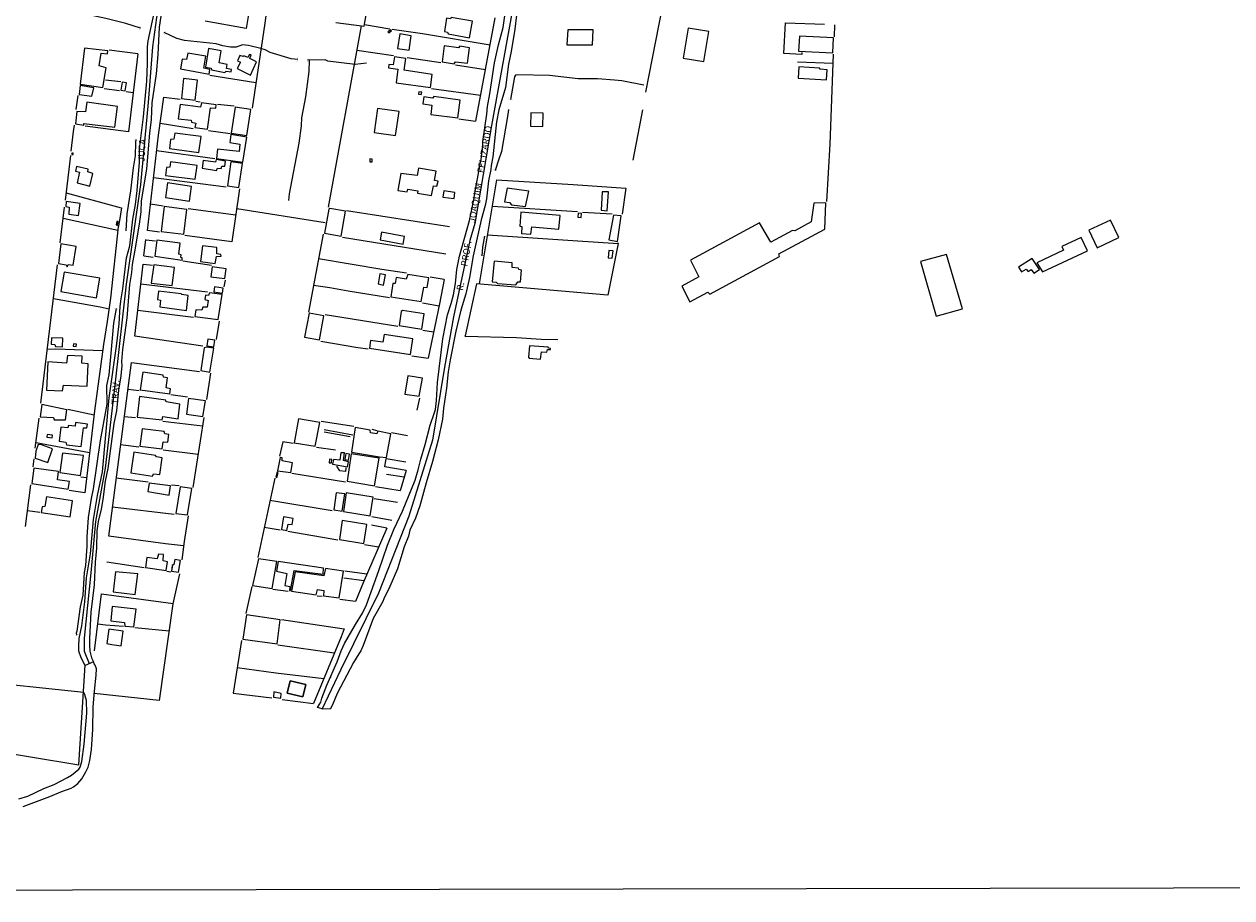
# Model space of a CAD drawing. Units: millimetres. Extents: x 178317 to 180731, y 1663188 to 1665964.
# Drawn here: x 179818 to 180271, y 1663189 to 1663516 of the extents above; entities that cross this region are included whole.
import ezdxf
from ezdxf.enums import TextEntityAlignment as Align

# ---------------------------------------------------------------- set-up
doc = ezdxf.new("R2010")
doc.units = ezdxf.units.MM
for name, color, linetype in [('V-BUEIRO', 5, 'Continuous'), ('V-EDIFICACAO', 2, 'Continuous'), ('V-EIXO_DE_LOGRADOURO', 3, 'Continuous'), ('V-LOTE', 1, 'Continuous'), ('V-NOME_DOS_LOGRADOUROS', 7, 'Continuous'), ('V-QUADRA', 6, 'Continuous'), ('V-REFERENCIA', 2, 'Continuous'), ('V-TESTADA', 5, 'Continuous'), ('V-VALETA', 6, 'Continuous'), ('X-LIMITE_5000', 3, 'Continuous')]:
    doc.layers.add(name, color=color, linetype=linetype)

# ---------------------------------------------------------------- blocks, each defined once
blk = doc.blocks.new('305')
at = {"color": 0, "linetype": 'ByBlock', "lineweight": -2, "const_width": 0.05}
blk.add_lwpolyline([(0.73, 0.39, 0.60863), (-0.73, 0.38)], format="xyb", dxfattribs=at)

msp = doc.modelspace()

# ---------------------------------------------------------------- linework, layer by layer
at = {"layer": 'V-EDIFICACAO'}
for points in [[(179978.42, 1663518.8), (179978.21, 1663518.26), (179976.75, 1663518.45), (179975.95, 1663513.49), (179977.09, 1663513.21), (179977.31, 1663512.6), (179985.34, 1663511.19), (179986.4, 1663517.34), (179978.42, 1663518.8)], [(179954.74, 1663513.32), (179955.05, 1663513.02), (179956.05, 1663513.89), (179955.78, 1663514.16), (179954.74, 1663513.32)], [(180022.16, 1663514.15), (180021.87, 1663508.51), (180031.39, 1663508.48), (180031.66, 1663514.14), (180022.16, 1663514.15)], [(180065.5, 1663503.47), (180073.15, 1663502.21), (180075.1, 1663513.46), (180067.29, 1663514.8), (180065.5, 1663503.47)], [(179959.17, 1663512.63), (179958.33, 1663507.16), (179962.64, 1663506.55), (179963.5, 1663511.89), (179959.17, 1663512.63)], [(180109.03, 1663511.81), (180108.67, 1663506.15), (180121.58, 1663505.47), (180121.75, 1663511.14), (180109.03, 1663511.81)], [(179840.93, 1663507.3), (179839.32, 1663493.72), (179847.83, 1663492.46), (179849.14, 1663499.91), (179846.43, 1663500.59), (179847.21, 1663505.37), (179849.56, 1663505.15), (179849.73, 1663506.22), (179840.93, 1663507.3)], [(179879.65, 1663505.42), (179879.19, 1663503.05), (179877.62, 1663503.13), (179876.98, 1663499.46), (179887.7, 1663497.54), (179888, 1663499.3), (179885.75, 1663499.76), (179886.49, 1663504.3), (179879.65, 1663505.42)], [(179887.51, 1663507.14), (179886.32, 1663500.1), (179888.41, 1663499.73), (179888.52, 1663499.07), (179893.56, 1663498.17), (179894.11, 1663498.63), (179895.96, 1663498.39), (179896.05, 1663499.22), (179894.19, 1663499.6), (179894.39, 1663501.14), (179891.5, 1663501.7), (179892.25, 1663506.2), (179887.51, 1663507.14)], [(179898.25, 1663499.57), (179903.22, 1663497.18), (179905.46, 1663502.11), (179902.96, 1663503.34), (179903.42, 1663504.73), (179902.8, 1663504.88), (179902.18, 1663503.73), (179900.72, 1663504.42), (179900.49, 1663504.11), (179899.26, 1663504.5), (179898.37, 1663502.5), (179899.45, 1663502.03), (179898.25, 1663499.57)], [(179957.22, 1663504.06), (179956.74, 1663501.06), (179955.04, 1663501.16), (179954.97, 1663499.91), (179958.48, 1663499.38), (179957.81, 1663494.26), (179970.72, 1663492.51), (179971.38, 1663497.34), (179960.88, 1663499.03), (179961.42, 1663503.42), (179957.22, 1663504.06)], [(179981.22, 1663507.37), (179975.85, 1663508.15), (179975.02, 1663502.15), (179979.61, 1663501.4), (179980.06, 1663502.17), (179984.55, 1663501.58), (179985.34, 1663507.41), (179981.68, 1663508), (179981.22, 1663507.37)], [(180108.83, 1663500.2), (180108.57, 1663496.02), (180119.18, 1663495.32), (180119.4, 1663499.09), (180116.87, 1663499.32), (180116.62, 1663499.77), (180108.83, 1663500.2)], [(179878.13, 1663495.84), (179877.28, 1663488.42), (179882.43, 1663487.74), (179883.36, 1663495.24), (179878.13, 1663495.84)], [(179839.28, 1663493.22), (179838.9, 1663489.91), (179843.7, 1663489.2), (179844.41, 1663492.37), (179839.28, 1663493.22)], [(179855.06, 1663494.46), (179854.6, 1663491.47), (179856.18, 1663491.23), (179856.67, 1663494.24), (179855.06, 1663494.46)], [(179966.28, 1663490.85), (179966.21, 1663489.97), (179967.23, 1663489.82), (179967.42, 1663490.7), (179966.28, 1663490.85)], [(179841.84, 1663486.95), (179841.29, 1663483.41), (179838.12, 1663483.54), (179837.53, 1663478.9), (179840.72, 1663478.42), (179840.72, 1663478.95), (179852.27, 1663477.68), (179853.31, 1663485.41), (179841.84, 1663486.95)], [(179876.77, 1663486.06), (179876.06, 1663480.79), (179880.95, 1663480.2), (179881.12, 1663479.44), (179882.68, 1663479.16), (179882.37, 1663477.44), (179887.09, 1663476.84), (179888.26, 1663484.89), (179890.17, 1663484.77), (179890.32, 1663485.96), (179884.78, 1663486.71), (179884.43, 1663485.15), (179876.77, 1663486.06)], [(179971.94, 1663489.09), (179971.63, 1663488.54), (179968.15, 1663488.94), (179967.85, 1663486.43), (179971.24, 1663485.87), (179970.86, 1663482.33), (179980.94, 1663481.18), (179981.83, 1663487.7), (179971.94, 1663489.09)], [(179897.41, 1663485.06), (179895.97, 1663475.32), (179901.87, 1663474.48), (179903.37, 1663484.24), (179897.41, 1663485.06)], [(179950.84, 1663484.63), (179949.61, 1663475.6), (179957.63, 1663474.5), (179958.95, 1663483.5), (179950.84, 1663484.63)], [(180008.34, 1663483.03), (180008.23, 1663478), (180012.78, 1663477.84), (180012.96, 1663482.86), (180008.34, 1663483.03)], [(179874.83, 1663475.41), (179874.46, 1663473.11), (179873.2, 1663473.03), (179872.79, 1663469.57), (179883.83, 1663468.12), (179884.66, 1663474.12), (179874.83, 1663475.41)], [(179890.86, 1663469.39), (179890.44, 1663465.9), (179900.29, 1663464.54), (179901.79, 1663473.88), (179895.88, 1663474.82), (179895.42, 1663471.88), (179899.26, 1663471.27), (179898.94, 1663468.43), (179890.86, 1663469.39)], [(179836.17, 1663467.87), (179836.16, 1663467.41), (179836.74, 1663467.39), (179836.75, 1663467.91), (179836.17, 1663467.87)], [(179873.21, 1663464.6), (179872.89, 1663462.6), (179871.66, 1663462.51), (179871.28, 1663459.49), (179882.51, 1663458.08), (179883.17, 1663463.19), (179873.21, 1663464.6)], [(179890.36, 1663465.46), (179890.1, 1663464.54), (179885.46, 1663465.13), (179885.03, 1663462.19), (179890.49, 1663461.35), (179890.84, 1663462.19), (179892.23, 1663462.07), (179892.46, 1663463), (179893.56, 1663463.01), (179893.79, 1663464.86), (179890.36, 1663465.46)], [(179894.57, 1663455.56), (179898.85, 1663454.98), (179900.24, 1663464.02), (179895.77, 1663464.66), (179894.57, 1663455.56)], [(179947.99, 1663465.69), (179947.93, 1663464.64), (179948.78, 1663464.63), (179948.82, 1663465.62), (179947.99, 1663465.69)], [(179837.95, 1663462.92), (179837.57, 1663461.15), (179839.09, 1663460.68), (179838.17, 1663456.69), (179842.94, 1663455.43), (179844.12, 1663460.27), (179842.17, 1663460.81), (179842.27, 1663461.88), (179837.95, 1663462.92)], [(179965.68, 1663459.49), (179959.57, 1663460.29), (179958.4, 1663453.91), (179961.98, 1663453.31), (179962.24, 1663454.36), (179965.91, 1663453.76), (179965.85, 1663452.88), (179971.02, 1663451.94), (179971.77, 1663455.59), (179973.13, 1663455.53), (179973.52, 1663457.38), (179972.19, 1663457.67), (179972.82, 1663461.12), (179966.25, 1663462.28), (179965.68, 1663459.49)], [(179872.09, 1663456.78), (179871.37, 1663451.23), (179880.28, 1663449.92), (179881.02, 1663455.4), (179872.09, 1663456.78)], [(179999.43, 1663454.68), (179998.45, 1663449.63), (180000.31, 1663449.3), (180001.06, 1663448.54), (180006.32, 1663447.87), (180007.51, 1663453.56), (179999.43, 1663454.68)], [(179834.09, 1663449.72), (179833.95, 1663447.92), (179835.22, 1663447.62), (179835.06, 1663445), (179838.71, 1663444.5), (179839.28, 1663449), (179834.09, 1663449.72)], [(179975.69, 1663453.68), (179975.34, 1663451.36), (179979.55, 1663450.81), (179979.85, 1663453.12), (179975.69, 1663453.68)], [(180035.06, 1663453.4), (180034.68, 1663446.47), (180036.94, 1663446.28), (180037.39, 1663453.34), (180035.06, 1663453.4)], [(179870.81, 1663447.88), (179869.74, 1663438.5), (179878.15, 1663437.47), (179879.31, 1663446.77), (179870.81, 1663447.88)], [(179932.91, 1663447.06), (179932.61, 1663446.85), (179930.91, 1663437.86), (179937.19, 1663436.79), (179938.82, 1663446.09), (179932.91, 1663447.06)], [(180004.63, 1663445.75), (180004.24, 1663440.51), (180004.96, 1663440.36), (180004.8, 1663437.74), (180008.26, 1663437.44), (180008.69, 1663440.19), (180018.87, 1663439.4), (180019.3, 1663444.48), (180004.63, 1663445.75)], [(180026.05, 1663445.38), (180025.96, 1663443.86), (180027.15, 1663443.79), (180027.26, 1663445.28), (180026.05, 1663445.38)], [(180068.13, 1663427.67), (180071.35, 1663421.49), (180064.94, 1663417.95), (180068, 1663412.15), (180074.68, 1663415.76), (180075.38, 1663414.96), (180101.62, 1663429.15), (180101.34, 1663430.13), (180118.54, 1663439.41), (180118.96, 1663449.25), (180114.48, 1663449.1), (180113.44, 1663442.11), (180107.27, 1663438.75), (180106.41, 1663438.83), (180098.3, 1663434.45), (180094.06, 1663441.68), (180068.13, 1663427.67)], [(179853.03, 1663442.29), (179852.81, 1663440.93), (179853.31, 1663440.79), (179853.52, 1663442.21), (179853.03, 1663442.29)], [(180039.31, 1663444.55), (180037.6, 1663435.34), (180040.78, 1663434.75), (180042.16, 1663444.34), (180039.31, 1663444.55)], [(180217.52, 1663438.95), (180220.66, 1663432.41), (180228.79, 1663436.21), (180225.68, 1663442.73), (180217.52, 1663438.95)], [(179952.32, 1663438.23), (179951.76, 1663435.32), (179960.42, 1663433.77), (179960.99, 1663436.59), (179952.32, 1663438.23)], [(180207.48, 1663432.89), (180208.01, 1663431.51), (180198.07, 1663426.71), (180200.12, 1663423.32), (180217.08, 1663431.28), (180214.68, 1663436.23), (180207.48, 1663432.89)], [(179832.12, 1663433.83), (179831.25, 1663426.49), (179834.06, 1663426.01), (179834.43, 1663425.21), (179834.81, 1663426.14), (179836.7, 1663425.9), (179837.86, 1663432.91), (179832.12, 1663433.83)], [(179868.06, 1663435.23), (179867.28, 1663429.22), (179877.53, 1663427.78), (179877.61, 1663428.55), (179877.07, 1663428.74), (179877.19, 1663429.74), (179876.34, 1663429.96), (179876.85, 1663434.1), (179868.06, 1663435.23)], [(179884.4, 1663427.17), (179889.93, 1663426.45), (179890.45, 1663429.09), (179892.17, 1663429.19), (179892.13, 1663429.85), (179890.52, 1663430.12), (179890.63, 1663432.44), (179885.19, 1663433.12), (179884.4, 1663427.17)], [(179994.52, 1663427.37), (179993.79, 1663419.65), (179995.36, 1663419.5), (179995.88, 1663419), (180002.69, 1663418.52), (180003.39, 1663419.62), (180004.43, 1663419.62), (180004.87, 1663423.99), (180003.83, 1663424.19), (180003.71, 1663424.74), (180001.35, 1663424.97), (180001.38, 1663426.77), (179994.52, 1663427.37)], [(180037.62, 1663431.37), (180037.31, 1663428.59), (180038.77, 1663428.49), (180039.13, 1663431.27), (180037.62, 1663431.37)], [(180164.21, 1663429.9), (180154.49, 1663427.27), (180160.34, 1663406.7), (180170.22, 1663409.49), (180164.21, 1663429.9)], [(180196.26, 1663428.4), (180191.18, 1663425.11), (180192.34, 1663423.34), (180194.04, 1663424.31), (180194.75, 1663423.51), (180195.97, 1663424.19), (180196.95, 1663422.83), (180199, 1663424.17), (180196.26, 1663428.4)], [(179833.35, 1663423.25), (179832.08, 1663416), (179845.5, 1663413.64), (179846.75, 1663420.92), (179833.35, 1663423.25)], [(179866.9, 1663425.93), (179866.01, 1663419.05), (179873.77, 1663418.19), (179874.67, 1663424.98), (179866.9, 1663425.93)], [(179888.87, 1663425.25), (179888.27, 1663421.51), (179893.57, 1663420.79), (179894.13, 1663424.51), (179888.87, 1663425.25)], [(179951.04, 1663418.8), (179953.1, 1663418.41), (179953.8, 1663422.22), (179951.75, 1663422.65), (179951.04, 1663418.8)], [(179957.87, 1663421.19), (179957.45, 1663419), (179956.53, 1663418.98), (179955.77, 1663413.99), (179967.16, 1663412.23), (179968.24, 1663417.64), (179969.49, 1663417.51), (179970.06, 1663421.09), (179962.2, 1663422.36), (179961.62, 1663420.62), (179957.87, 1663421.19)], [(179868.74, 1663416.1), (179868.34, 1663412.95), (179869.44, 1663412.67), (179869.17, 1663410.17), (179879.17, 1663408.9), (179879.77, 1663414.41), (179877.44, 1663414.79), (179877.17, 1663415.12), (179868.74, 1663416.1)], [(179885.29, 1663410.15), (179884.96, 1663408.91), (179882.76, 1663409.1), (179882.32, 1663406.56), (179891.13, 1663405.42), (179892.62, 1663414.9), (179887.79, 1663415.43), (179887.43, 1663414.53), (179886.28, 1663414.63), (179886.05, 1663412.99), (179887.33, 1663412.58), (179886.92, 1663410.08), (179885.29, 1663410.15)], [(179889.69, 1663417.66), (179889.41, 1663415.82), (179892.65, 1663415.4), (179892.98, 1663417.18), (179889.69, 1663417.66)], [(179925.21, 1663407.88), (179923.42, 1663398.8), (179929.13, 1663397.81), (179930.73, 1663406.89), (179925.21, 1663407.88)], [(179959.68, 1663408.53), (179958.93, 1663403.2), (179967.43, 1663401.85), (179968.27, 1663407.63), (179960.16, 1663408.82), (179959.68, 1663408.53)], [(179828.61, 1663398.65), (179828.48, 1663396.24), (179829.8, 1663396.08), (179830.06, 1663395.29), (179832.65, 1663395.25), (179832.88, 1663398.42), (179828.61, 1663398.65)], [(179836.86, 1663396.32), (179836.74, 1663395.51), (179837.86, 1663395.4), (179837.96, 1663396.22), (179836.86, 1663396.32)], [(179886.82, 1663395.59), (179889.49, 1663395.25), (179889.87, 1663397.71), (179887.22, 1663398.09), (179886.82, 1663395.59)], [(179953.37, 1663399.79), (179952.78, 1663397), (179948.25, 1663397.63), (179947.76, 1663394.68), (179963.16, 1663392.33), (179964.1, 1663398.22), (179953.37, 1663399.79)], [(180007.82, 1663395.61), (180007.47, 1663391.33), (180007.74, 1663390.95), (180011.92, 1663390.61), (180012.31, 1663393.35), (180014.35, 1663393.25), (180014.59, 1663394.22), (180015.67, 1663394.23), (180015.71, 1663394.62), (180014.98, 1663394.66), (180014.81, 1663395.11), (180007.82, 1663395.61)], [(179834.57, 1663391.99), (179834.24, 1663389.12), (179827.24, 1663389.58), (179826.69, 1663379.01), (179832.7, 1663378.65), (179833.06, 1663380.87), (179841.99, 1663380.5), (179842.37, 1663388.8), (179839.98, 1663389.08), (179840.03, 1663391.69), (179834.57, 1663391.99)], [(179886.73, 1663395.15), (179885.79, 1663394.84), (179884.63, 1663386.38), (179887.94, 1663385.76), (179889.4, 1663394.71), (179886.73, 1663395.15)], [(179862.77, 1663385.74), (179861.87, 1663379.05), (179872.89, 1663377.6), (179873.19, 1663379.47), (179871.62, 1663379.87), (179872.06, 1663383.57), (179870.57, 1663383.85), (179870.41, 1663384.64), (179862.77, 1663385.74)], [(179962.23, 1663384.29), (179961.09, 1663377.49), (179966.5, 1663376.7), (179967.75, 1663383.5), (179962.23, 1663384.29)], [(179824.93, 1663373.58), (179824.38, 1663368.96), (179829.28, 1663368.68), (179829.58, 1663367.88), (179833.81, 1663367.8), (179834.28, 1663371.62), (179824.93, 1663373.58)], [(179861.58, 1663376.61), (179860.64, 1663368.81), (179870.08, 1663367.78), (179870.36, 1663369.02), (179876.12, 1663368.24), (179876.75, 1663373.75), (179871.6, 1663374.57), (179871.43, 1663375.2), (179861.58, 1663376.61)], [(179879.98, 1663375.87), (179879.24, 1663369.98), (179885.33, 1663369.12), (179886.29, 1663374.97), (179879.98, 1663375.87)], [(179921.25, 1663368.16), (179919.59, 1663359.25), (179927.51, 1663357.97), (179929.24, 1663366.88), (179921.25, 1663368.16)], [(179837.62, 1663366.78), (179837.41, 1663365.46), (179834.9, 1663365.7), (179834.69, 1663364.82), (179832.05, 1663365.07), (179831.47, 1663359.81), (179834.01, 1663359.45), (179834.22, 1663358.48), (179839.72, 1663357.88), (179840.55, 1663364.79), (179841.8, 1663364.86), (179842.03, 1663366.21), (179837.62, 1663366.78)], [(179862.61, 1663364.47), (179861.76, 1663358), (179870.06, 1663357), (179870.4, 1663359.6), (179872.16, 1663359.5), (179872.54, 1663362.32), (179871.09, 1663362.61), (179870.87, 1663363.41), (179862.61, 1663364.47)], [(179948.19, 1663363), (179948.12, 1663364), (179942.4, 1663364.93), (179941.08, 1663355.67), (179951.56, 1663353.92), (179954.24, 1663353.75), (179955.76, 1663362.62), (179950.93, 1663363.53), (179950.58, 1663362.56), (179948.19, 1663363)], [(179826.98, 1663362.35), (179826.86, 1663361.27), (179828.86, 1663361.08), (179828.98, 1663362.13), (179826.98, 1663362.35)], [(179824.89, 1663358.49), (179823.61, 1663358.59), (179822.67, 1663356.07), (179822.42, 1663353.51), (179827.18, 1663351.88), (179828.92, 1663356.92), (179824.89, 1663358.49)], [(179832.72, 1663355.37), (179831.71, 1663348.09), (179839.45, 1663346.91), (179840.56, 1663354.42), (179832.72, 1663355.37)], [(179859.48, 1663355.66), (179858.27, 1663347.98), (179866.43, 1663346.72), (179866.85, 1663347.57), (179869.14, 1663347.28), (179870.05, 1663353.6), (179867.93, 1663353.97), (179867.6, 1663354.51), (179859.48, 1663355.66)], [(179937.04, 1663355.51), (179936.69, 1663352.64), (179934.27, 1663352.94), (179933.97, 1663351.2), (179939.6, 1663350.22), (179939.96, 1663352.11), (179938.07, 1663352.53), (179938.43, 1663355.39), (179937.04, 1663355.51)], [(179938.96, 1663355.16), (179938.61, 1663352.94), (179939.99, 1663352.69), (179940.35, 1663354.96), (179938.96, 1663355.16)], [(179940.96, 1663355.13), (179939.39, 1663344.77), (179949.67, 1663343.08), (179951.46, 1663353.48), (179940.96, 1663355.13)], [(179915.02, 1663352.49), (179915.07, 1663353.6), (179914.36, 1663353.74), (179913.31, 1663348.7), (179918.31, 1663348.11), (179918.94, 1663351.73), (179915.02, 1663352.49)], [(179932.82, 1663353.09), (179932.66, 1663351.67), (179933.54, 1663351.68), (179933.71, 1663352.92), (179932.82, 1663353.09)], [(179821.98, 1663349.69), (179821.23, 1663343.98), (179834.77, 1663341.79), (179835.31, 1663344.65), (179830.88, 1663345.3), (179831.22, 1663348.41), (179821.98, 1663349.69)], [(179912.74, 1663346.36), (179913.08, 1663346.25), (179913.63, 1663348.09), (179913.14, 1663348.21), (179912.74, 1663346.36)], [(179865.18, 1663344.13), (179864.64, 1663340.94), (179872.71, 1663339.62), (179873.23, 1663343.1), (179865.18, 1663344.13)], [(179876.84, 1663342.68), (179875.2, 1663332.74), (179879.55, 1663332.22), (179881.14, 1663342.03), (179876.84, 1663342.68)], [(179826.74, 1663338.96), (179826.11, 1663335.3), (179825.06, 1663335.24), (179824.76, 1663333.08), (179835.63, 1663331.44), (179836.51, 1663337.47), (179826.74, 1663338.96)], [(179935.34, 1663340.4), (179934.48, 1663334.11), (179937.56, 1663333.58), (179938.6, 1663340.07), (179935.34, 1663340.4)], [(179939.13, 1663340.39), (179938.1, 1663333.5), (179948.08, 1663331.83), (179949.2, 1663338.88), (179939.13, 1663340.39)], [(179915.59, 1663331.4), (179914.83, 1663326.65), (179916.88, 1663326.34), (179917.37, 1663328.72), (179918.83, 1663328.56), (179919.24, 1663330.85), (179915.59, 1663331.4)], [(179937.55, 1663330.02), (179936.51, 1663322.98), (179945.68, 1663321.49), (179946.82, 1663328.58), (179937.55, 1663330.02)], [(179868.64, 1663317.5), (179868.23, 1663315.7), (179864.37, 1663316.2), (179863.84, 1663312.44), (179871.53, 1663311.36), (179872.08, 1663314.59), (179870.47, 1663314.99), (179870.54, 1663317.31), (179868.64, 1663317.5)], [(179873.88, 1663313.2), (179873.63, 1663311.08), (179876.26, 1663310.68), (179876.96, 1663315.08), (179874.81, 1663315.43), (179874.46, 1663313.51), (179873.88, 1663313.2)], [(179873.97, 1663313.3), (179873.63, 1663311.08), (179876.26, 1663310.68), (179876.96, 1663315.08), (179874.81, 1663315.43), (179874.46, 1663313.51), (179873.97, 1663313.3)], [(179906.14, 1663315.71), (179904.01, 1663305.71), (179911.27, 1663304.6), (179913.07, 1663314.66), (179906.14, 1663315.71)], [(179913.62, 1663314.63), (179912.91, 1663311), (179916.82, 1663310.16), (179916.06, 1663305.72), (179917.94, 1663305.37), (179917.88, 1663303.84), (179918.17, 1663303.76), (179919.62, 1663311.31), (179930.43, 1663309.88), (179930.63, 1663312.16), (179913.62, 1663314.63)], [(179852.55, 1663310.86), (179851.71, 1663303.25), (179859.94, 1663302.34), (179860.93, 1663310.02), (179852.55, 1663310.86)], [(179919.89, 1663310.79), (179918.62, 1663303.62), (179927.77, 1663302.24), (179928.28, 1663304.16), (179930.69, 1663303.81), (179930.55, 1663301.83), (179936.42, 1663301.02), (179938.09, 1663311.01), (179931.36, 1663312.04), (179930.68, 1663309.28), (179919.89, 1663310.79)], [(179851.36, 1663297.81), (179850.78, 1663292.44), (179855.94, 1663291.82), (179856.13, 1663290.47), (179859.49, 1663290.12), (179860.27, 1663296.82), (179851.36, 1663297.81)], [(179901.75, 1663294.65), (179900.28, 1663285.55), (179913.22, 1663283.75), (179914.33, 1663292.78), (179901.75, 1663294.65)], [(179850.14, 1663289.35), (179849.36, 1663283.88), (179849.87, 1663283.78), (179849.99, 1663283.76), (179850.63, 1663283.67), (179851.22, 1663283.57), (179851.22, 1663283.57), (179854.65, 1663283.06), (179855.39, 1663288.57), (179850.14, 1663289.35)], [(179918.11, 1663269.87), (179924, 1663268.51), (179922.83, 1663263.86), (179916.99, 1663265.29), (179918.11, 1663269.87), (179916.99, 1663265.29), (179922.83, 1663263.86), (179924, 1663268.51)], [(179912.01, 1663265.8), (179911.81, 1663263.78), (179914.6, 1663263.46), (179914.71, 1663265.13), (179912.01, 1663265.8)]]:
    msp.add_lwpolyline(points, close=True, dxfattribs=at)
at = {"layer": 'V-EIXO_DE_LOGRADOURO'}
for points in [[(179842.77, 1663276.33), (179840.94, 1663280.87), (179840.91, 1663285.91), (179843.42, 1663310.41), (179845.22, 1663329.72), (179848.78, 1663349.64), (179852.6, 1663381.9), (179856.66, 1663418.72), (179862.05, 1663456.09), (179864.93, 1663486.9), (179866.57, 1663507.71), (179868.12, 1663518.77), (179876.09, 1663558.94), (179880.52, 1663579.06), (179882.99, 1663589.12)], [(180008.39, 1663558.42), (180004.24, 1663537), (179993.56, 1663478.26), (179987.32, 1663441.44), (179985.5, 1663435.15), (179979.37, 1663406.47), (179975.99, 1663387.58), (179971.46, 1663360.18), (179962.63, 1663331.7), (179951.18, 1663302.76), (179937.12, 1663274.13), (179929.98, 1663259.16)]]:
    msp.add_lwpolyline(points, dxfattribs=at)
at = {"layer": 'V-LOTE'}
for points in [[(180058.86, 1663529.13), (180051.37, 1663490.73)], [(179903.3, 1663525.15), (179901.52, 1663514.61), (179886.14, 1663517.42)], [(179909.56, 1663524.11), (179908.62, 1663516.68), (179903.77, 1663484.78)], [(179935.25, 1663516.89), (179945.86, 1663515.5), (179946.63, 1663519.74)], [(179994.88, 1663518.65), (179987.52, 1663479.87)], [(179944.72, 1663515.64), (179932.38, 1663447.64)], [(179945.98, 1663516.18), (179955.49, 1663514.54)], [(179956.37, 1663514.41), (179967.71, 1663512.7), (179993.06, 1663508.54)], [(180109.97, 1663505.6), (180109.89, 1663504.86), (180103.22, 1663505.25), (180103.77, 1663516.79), (180118.41, 1663516.21)], [(180122.21, 1663516.02), (180122.03, 1663511.54)], [(179860.89, 1663505.12), (179850.18, 1663506.53)], [(179860.9, 1663505.18), (179857.49, 1663475.85)], [(179943.06, 1663506.54), (179956.76, 1663504.45)], [(180119.37, 1663449.71), (180120.56, 1663471.24), (180121.76, 1663504.97)], [(179961.93, 1663503.72), (179974.52, 1663501.82)], [(179980.06, 1663500.97), (179991.29, 1663499.24)], [(180121.64, 1663501.54), (180108.29, 1663502.01)], [(179854.59, 1663494.63), (179848.81, 1663495.24)], [(179905.17, 1663494.26), (179888, 1663497.05)], [(179854.05, 1663491.25), (179848.27, 1663492.06)], [(179859.22, 1663490.44), (179856.59, 1663490.86)], [(179989.44, 1663489.52), (179971.12, 1663492.02)], [(179837.87, 1663484.22), (179838.54, 1663489.48)], [(179864.59, 1663438.88), (179868.66, 1663474.56), (179870.66, 1663488.81)], [(179876.79, 1663488.04), (179870.65, 1663488.74)], [(179884.32, 1663487.03), (179882.74, 1663487.19)], [(179897.06, 1663485.48), (179890.77, 1663486.1)], [(180050.15, 1663484.1), (180046.62, 1663465.19)], [(179835.98, 1663468.59), (179836.78, 1663476), (179837.22, 1663478.38)], [(179857.5, 1663475.93), (179841.15, 1663478.04)], [(179869.27, 1663479.18), (179881.74, 1663477.18)], [(179981.27, 1663480.69), (179987.53, 1663479.92)], [(179887.49, 1663476.34), (179895.52, 1663475.18)], [(179889.77, 1663465.77), (179867.98, 1663468.71)], [(179833.82, 1663450.24), (179835.78, 1663467.02)], [(179866.81, 1663458.76), (179894.04, 1663455.23)], [(179899.13, 1663454.46), (179896.2, 1663434.63), (179878.56, 1663436.96)], [(179995.5, 1663457.82), (179988.89, 1663418.85)], [(179995.5, 1663457.82), (180024.17, 1663456.11), (180043.96, 1663454.7), (180042.54, 1663444.99)], [(179834.13, 1663452.94), (179854.76, 1663447.33)], [(179831.81, 1663434.28), (179833.46, 1663447.62)], [(179854.77, 1663447.39), (179854.02, 1663442.58)], [(179865.67, 1663448.92), (179870.5, 1663448.15)], [(179879.84, 1663447.07), (179897.68, 1663444.76)], [(179898.03, 1663447.07), (179931.16, 1663441.8)], [(179939.25, 1663446.34), (179977.88, 1663440.35)], [(180025.76, 1663445.8), (179993.89, 1663447.89)], [(180038.81, 1663444.99), (180027.69, 1663445.61)], [(179853.43, 1663438.88), (179832.94, 1663443.41)], [(179853.59, 1663440.24), (179850.71, 1663413.52), (179849.49, 1663404.76), (179848.06, 1663396.08), (179844.69, 1663371.19), (179841.07, 1663340.45)], [(179869.09, 1663438.27), (179864.59, 1663438.88)], [(179930.45, 1663437.44), (179924.95, 1663408.26)], [(179937.69, 1663436.38), (179976.48, 1663430.08)], [(179992.04, 1663437.28), (180041.05, 1663433.92), (180041.05, 1663434.19)], [(179863.22, 1663429.4), (179863.95, 1663435.44)], [(179863.94, 1663435.38), (179867.59, 1663434.99)], [(180041.04, 1663433.92), (180037.15, 1663414.58), (179987.89, 1663418.87)], [(179863.22, 1663429.4), (179866.74, 1663428.89)], [(179888.55, 1663425.76), (179877.8, 1663427.34)], [(179961.73, 1663422.88), (179952.42, 1663424.27), (179928.68, 1663428.19)], [(179824.56, 1663374.12), (179830.85, 1663425.93)], [(179859.84, 1663399.16), (179862.93, 1663426.22)], [(179862.93, 1663426.19), (179866.39, 1663425.8)], [(179862.12, 1663418.89), (179887.1, 1663415.8)], [(179893.38, 1663417.69), (179893.8, 1663420.2)], [(179926.85, 1663418.36), (179932.96, 1663417.48), (179939.77, 1663416.24), (179955.31, 1663413.77)], [(179975.8, 1663420.52), (179974.05, 1663411.4), (179969.78, 1663390.96)], [(179975.8, 1663420.52), (179970.61, 1663421.41)], [(179987.9, 1663418.91), (179983.65, 1663399.38)], [(179829.3, 1663413.34), (179846.87, 1663410.27), (179850.15, 1663409.53)], [(179860.94, 1663409.01), (179881.82, 1663406.32)], [(179967.65, 1663411.72), (179973.89, 1663410.63)], [(179891.4, 1663404.87), (179890.3, 1663398)], [(179958.45, 1663402.85), (179931.19, 1663407.21)], [(179971.83, 1663400.71), (179967.76, 1663401.32)], [(179885.34, 1663395.49), (179859.84, 1663399.16)], [(179929.62, 1663397.34), (179943.39, 1663394.95), (179947.35, 1663394.41)], [(179983.66, 1663399.45), (179983.63, 1663399.22), (180002.98, 1663398.72), (180012.17, 1663398.13), (180018.47, 1663397.91)], [(179847.74, 1663393.67), (179830.2, 1663394.29), (179827.02, 1663394.27)], [(179963.66, 1663391.79), (179969.78, 1663390.96)], [(179850.02, 1663324.19), (179858.55, 1663389.33)], [(179858.55, 1663389.31), (179884.08, 1663385.98)], [(179888.25, 1663385.37), (179886.71, 1663375.45)], [(179861.41, 1663378.73), (179857.24, 1663379.23)], [(179879.6, 1663376.3), (179873.36, 1663377.19)], [(179965.7, 1663371.42), (179966.72, 1663375.99)], [(179822.5, 1663357.22), (179823.95, 1663368.5)], [(179834.72, 1663371.86), (179844.53, 1663369.72)], [(179860.13, 1663368.56), (179855.85, 1663368.99)], [(179885.64, 1663368.69), (179881.57, 1663342.49)], [(179885.14, 1663365.47), (179870.29, 1663367.24)], [(179941.99, 1663365.32), (179929.7, 1663367.17)], [(179930.81, 1663364.23), (179941.61, 1663362.19)], [(179948.73, 1663364.3), (179950.6, 1663363.83)], [(179842.83, 1663355.43), (179822.77, 1663359.19)], [(179919.17, 1663358.91), (179915.3, 1663359.53), (179914.07, 1663354.16)], [(179940.52, 1663361.49), (179930.77, 1663363.15)], [(179956.13, 1663363.05), (179962.01, 1663361.96)], [(179854.44, 1663358.52), (179861.27, 1663357.67)], [(179870.5, 1663356.52), (179883.53, 1663354.9)], [(179935.05, 1663356.4), (179927.89, 1663357.48)], [(179821.7, 1663350.14), (179822.08, 1663353.21)], [(179938.95, 1663349.8), (179938.76, 1663348.41), (179936.64, 1663348.64), (179935.56, 1663350.42)], [(179961.55, 1663348.88), (179953.52, 1663350.19), (179954.1, 1663353.32), (179961.47, 1663352.08)], [(179841.68, 1663346.07), (179839.62, 1663346.37)], [(179864.78, 1663344.44), (179852.83, 1663345.96)], [(179912.31, 1663345.98), (179905.98, 1663316.19)], [(179938.85, 1663344.46), (179918.76, 1663347.67)], [(179960.88, 1663346.36), (179954.25, 1663347.36)], [(179961.55, 1663348.88), (179959.36, 1663341.18)], [(179818.84, 1663327.76), (179820.85, 1663343.47)], [(179835.16, 1663341.46), (179841.09, 1663340.61)], [(179876.39, 1663343.04), (179873.57, 1663343.28)], [(179959.36, 1663341.18), (179950.01, 1663342.65)], [(179910.5, 1663337.69), (179933.87, 1663333.83)], [(179949.61, 1663338.34), (179958.3, 1663336.99)], [(179819.63, 1663333.88), (179824.25, 1663333.22)], [(179851.46, 1663335.25), (179874.57, 1663332.44)], [(179879.78, 1663331.77), (179878.33, 1663322.2), (179877.46, 1663315.29)], [(179914.35, 1663326.45), (179908.31, 1663327.42)], [(179954.35, 1663327.23), (179948.54, 1663328.35)], [(179948.66, 1663331.52), (179956.15, 1663330.2)], [(179878.12, 1663320.55), (179871.27, 1663321.32), (179850.02, 1663324.21)], [(179935.99, 1663322.71), (179917.19, 1663325.91)], [(179954.35, 1663327.23), (179945.45, 1663306.64), (179942.59, 1663299.66)], [(179951.22, 1663320.09), (179945.97, 1663320.94)], [(179863.33, 1663312.28), (179849.39, 1663314.44)], [(179876.57, 1663310.08), (179874.12, 1663298.81), (179868.99, 1663262.53), (179844.64, 1663265.15)], [(179873.3, 1663310.74), (179871.83, 1663310.89)], [(179946.85, 1663309.92), (179938.55, 1663311.1)], [(179903.65, 1663305.35), (179901.41, 1663295.19)], [(179945.79, 1663307.43), (179938.18, 1663308.4)], [(179844.74, 1663281.15), (179847.32, 1663302.56)], [(179847.32, 1663302.56), (179874.15, 1663298.96)], [(179917.34, 1663303.46), (179911.57, 1663304.2)], [(179930.06, 1663301.53), (179928.19, 1663301.72)], [(179942.59, 1663299.66), (179936.72, 1663300.49)], [(179855.58, 1663290.27), (179848.77, 1663290.85), (179845.95, 1663291.24)], [(179914.85, 1663292.97), (179938.26, 1663289.44)], [(179872.71, 1663288.58), (179859.85, 1663289.81)], [(179938.26, 1663289.44), (179937.15, 1663286.43), (179926.87, 1663261.42)], [(179899.79, 1663285.08), (179896.66, 1663265.32), (179911.24, 1663263.51)], [(179934.62, 1663280.32), (179913.49, 1663283.24)], [(179795.21, 1663245.43), (179802.42, 1663244.38), (179838.79, 1663238.47), (179841.26, 1663275.82)], [(179930.64, 1663270.71), (179912.73, 1663272.83), (179898.2, 1663274.79)], [(179840.67, 1663265.53), (179797.71, 1663270.08)], [(179915.04, 1663262.97), (179926.88, 1663261.46)]]:
    msp.add_lwpolyline(points, dxfattribs=at)
at = {"layer": 'V-QUADRA'}
for points in [[(179869.92, 1663521.76), (179868.97, 1663515.19), (179868.46, 1663504.91), (179867.84, 1663497.63), (179866.24, 1663486.78), (179866.01, 1663480.48), (179865.35, 1663475.35), (179864.18, 1663462.05), (179862.24, 1663449.92), (179862.05, 1663445.83), (179861.45, 1663441.19), (179859.75, 1663430.81), (179858.8, 1663426.06), (179858.56, 1663423.06), (179857.77, 1663418.59), (179856.86, 1663406.1), (179855.26, 1663394.23), (179854.86, 1663389.74), (179854.9, 1663388.25), (179854.63, 1663384.35), (179853.66, 1663379.01), (179852.94, 1663371.22), (179851.94, 1663366.5), (179849.71, 1663349.56), (179848.67, 1663344.81), (179847.86, 1663337.94), (179847.22, 1663334.36), (179846.11, 1663329.64), (179845.64, 1663326.25), (179845.41, 1663319.64), (179844.96, 1663314.42), (179844.54, 1663305.98), (179843.36, 1663295.72), (179842.79, 1663285.76), (179842.79, 1663283.16), (179842.98, 1663280.99), (179843.62, 1663278.52), (179844.29, 1663277), (179841.25, 1663275.66), (179839.65, 1663278.57), (179838.88, 1663281.03), (179838.77, 1663282.87), (179839.01, 1663285.81), (179839.92, 1663290.51), (179841.09, 1663299.56), (179841.76, 1663308.5), (179843.16, 1663317.52), (179844.39, 1663330.45), (179845.87, 1663339.5), (179847.73, 1663348.29), (179850.18, 1663376.1), (179852.98, 1663395.44), (179853.96, 1663403.88), (179854.36, 1663410.4), (179854.71, 1663413.28), (179855.34, 1663416.96), (179856.68, 1663428.54), (179857.89, 1663433.14), (179859.05, 1663443.07), (179860.03, 1663448.55), (179860.7, 1663453.92), (179861.62, 1663464.5), (179861.56, 1663469.49), (179863.13, 1663481.46), (179864.32, 1663494.92), (179864.57, 1663501.48), (179864.55, 1663507.81), (179864.78, 1663510), (179867.47, 1663522.12)], [(180002.93, 1663519.68), (180002.27, 1663514.32), (180000.93, 1663505.97), (179999.98, 1663501.25), (179998.77, 1663492.51), (179996.31, 1663484.07), (179995.44, 1663479.59), (179994.1, 1663466.5), (179993.41, 1663463.28), (179993.27, 1663461.75), (179992.46, 1663457.45), (179991.65, 1663450.69), (179991.14, 1663448.22), (179989.69, 1663442.9), (179986.73, 1663429.32), (179985.35, 1663421.19), (179983.89, 1663415.12), (179982.09, 1663408.93), (179980.2, 1663401.12), (179978.08, 1663390.28), (179977.37, 1663385.84), (179976.75, 1663379.74), (179975.6, 1663372.16), (179975.16, 1663368.14), (179973.52, 1663360.33), (179971.43, 1663352.24), (179969.03, 1663344.2), (179966.73, 1663335.62), (179965.01, 1663330.96), (179962.92, 1663326.38), (179962.41, 1663324.23), (179960.77, 1663320.15), (179958.28, 1663311.93), (179955.45, 1663305.29), (179953.15, 1663300.66), (179952.82, 1663299.7), (179949.17, 1663293.25), (179945.45, 1663283.12), (179944.58, 1663281.18), (179943.83, 1663280.02), (179941.83, 1663276.81), (179935.7, 1663265.16), (179933.99, 1663260.96), (179933.13, 1663259.29), (179930.08, 1663259.38), (179928.33, 1663259.92), (179929.53, 1663261.91), (179929.91, 1663263.41), (179931.87, 1663268.32), (179935.65, 1663277.01), (179937.18, 1663281.15), (179938.42, 1663283.93), (179942.55, 1663291.08), (179945.17, 1663295.29), (179946.7, 1663298.4), (179951.36, 1663311.34), (179954.56, 1663320.83), (179956.94, 1663326.75), (179960.24, 1663333.58), (179964.9, 1663345.17), (179966.11, 1663349.13), (179967.05, 1663353.11), (179968.75, 1663358.58), (179970.6, 1663365.77), (179972.24, 1663370.58), (179972.52, 1663371.75), (179972.92, 1663375.05), (179973.37, 1663381.8), (179975.28, 1663398.21), (179977.09, 1663407.19), (179978.48, 1663411.42), (179979.35, 1663414.68), (179980.07, 1663418.93), (179980.63, 1663424.19), (179981.62, 1663429.23), (179985.38, 1663442.58), (179986.99, 1663450.41), (179987.31, 1663452.86), (179989.8, 1663466.31), (179990.33, 1663470.52), (179990.31, 1663472.2), (179991.78, 1663482.48), (179992.05, 1663485.37), (179992.91, 1663490.08), (179994.65, 1663501.7), (179996.2, 1663508.53), (179997.89, 1663515.04), (179999.23, 1663523.68)], [(179933.2, 1663271.14), (179933.18, 1663271.1)]]:
    msp.add_lwpolyline(points, dxfattribs=at)
at = {"layer": 'V-REFERENCIA'}
for points in [[(179817.98, 1663222.83), (179827.94, 1663226.49), (179832.02, 1663228.27), (179835.9, 1663229.61), (179836.85, 1663230.21), (179838.41, 1663231.38), (179839.98, 1663233.15), (179841.51, 1663235.79), (179842.28, 1663237.49), (179842.9, 1663240), (179843.6, 1663244.2), (179844.13, 1663251.62), (179844.24, 1663260.18), (179844.68, 1663266.01), (179845.36, 1663272.01), (179845.43, 1663274.41), (179845, 1663275.8), (179844.6, 1663276.29), (179844.29, 1663277)], [(179816.38, 1663225.64), (179819.68, 1663226.7), (179825.66, 1663229.51), (179829.56, 1663231.08), (179834.64, 1663233.6), (179836.11, 1663234.51), (179838.81, 1663236.77), (179839.28, 1663237.49), (179839.9, 1663239.68), (179840.85, 1663246.22), (179841.81, 1663257.75), (179841.66, 1663262.52), (179841.13, 1663264.69), (179840.67, 1663265.52)]]:
    msp.add_lwpolyline(points, dxfattribs=at)
at = {"layer": 'V-TESTADA'}
for points in [[(179994.88, 1663518.65), (179987.52, 1663479.87)], [(179860.9, 1663505.18), (179857.49, 1663475.85)], [(179864.59, 1663438.88), (179868.66, 1663474.56), (179870.66, 1663488.81)], [(179995.5, 1663457.82), (179988.89, 1663418.85)], [(179854.77, 1663447.39), (179854.02, 1663442.58)], [(179854.07, 1663442.57), (179853.61, 1663440.03)], [(179853.59, 1663440.24), (179850.71, 1663413.52), (179849.49, 1663404.76), (179848.06, 1663396.08), (179844.69, 1663371.19), (179841.07, 1663340.45)], [(179863.22, 1663429.4), (179863.95, 1663435.44)], [(179859.84, 1663399.16), (179862.93, 1663426.22)], [(179975.8, 1663420.52), (179974.05, 1663411.4), (179969.78, 1663390.96)], [(179987.9, 1663418.91), (179983.65, 1663399.38)], [(179850.02, 1663324.19), (179858.55, 1663389.33)], [(179961.55, 1663348.88), (179959.36, 1663341.18)], [(179954.35, 1663327.23), (179945.45, 1663306.64), (179942.59, 1663299.66)], [(179844.74, 1663281.15), (179847.32, 1663302.56)], [(179938.26, 1663289.44), (179937.15, 1663286.43), (179926.87, 1663261.42)]]:
    msp.add_lwpolyline(points, dxfattribs=at)
at = {"layer": 'V-VALETA'}
for points in [[(179861.96, 1663514.79), (179856.42, 1663516.46), (179848.97, 1663518.41), (179843.69, 1663519.45), (179823.48, 1663520.96), (179820.3, 1663520.52)], [(179920.99, 1663503.01), (179918.41, 1663503.26), (179910.61, 1663505.57), (179908.68, 1663506.57), (179907.13, 1663507.16), (179902.41, 1663508.25), (179900.14, 1663508.54), (179897.8, 1663507.61), (179895.75, 1663507.58), (179892.88, 1663508.16), (179890.28, 1663508.93), (179878.46, 1663510.19), (179875.63, 1663510.94), (179870.8, 1663513.09)], [(179925.26, 1663502.77), (179925.02, 1663498.47), (179923.87, 1663488.94), (179922.29, 1663481.18), (179922.26, 1663478.18), (179921.28, 1663471.57), (179917.65, 1663452.66), (179917.46, 1663450.08)], [(179946.68, 1663501.62), (179942.41, 1663501.16), (179932.14, 1663502.32), (179931.16, 1663502.86), (179924.52, 1663502.74)], [(180050.63, 1663493.34), (180042.39, 1663495.01), (180039.67, 1663495.26), (180033.27, 1663495.73), (180026.05, 1663495.8), (180015.31, 1663496.98), (180003.14, 1663497.3), (180002.51, 1663497.09), (180002.14, 1663496.47), (180000.67, 1663488)], [(179999.92, 1663484.23), (179999.63, 1663481.64), (179997.35, 1663468.48), (179996.15, 1663465.19), (179995, 1663461.33)], [(179860.26, 1663472.97), (179860.04, 1663471.9), (179859.91, 1663466.88), (179859.17, 1663462.36), (179858.15, 1663453.74), (179856.78, 1663445.11), (179856.49, 1663438.79)], [(179990.1, 1663429.35), (179990.38, 1663432.59), (179991.11, 1663436.67)], [(179852.79, 1663409.63), (179851.82, 1663404.08), (179850.89, 1663392.82), (179850.05, 1663384.75), (179849.21, 1663380.65), (179849.31, 1663373.68), (179846.87, 1663360.12), (179844.26, 1663341.92), (179843.46, 1663338.36), (179842.36, 1663331.2), (179841.86, 1663323.98), (179841.85, 1663320.44), (179841.31, 1663313.24), (179840.82, 1663310.56), (179840.29, 1663302.05), (179839.39, 1663297.68), (179838.12, 1663288.52), (179837.83, 1663287.76), (179837.95, 1663287.07)]]:
    msp.add_lwpolyline(points, dxfattribs=at)
at = {"layer": 'X-LIMITE_5000'}
msp.add_lwpolyline([(178316.89, 1665959.95), (178798.74, 1665960.89), (179280.58, 1665961.8), (179762.43, 1665962.7), (180244.28, 1665963.58), (180726.13, 1665964.43), (180727.1, 1665410.14), (180728.07, 1664855.86), (180729.04, 1664301.57), (180730.01, 1663747.28), (180730.98, 1663192.99), (180249.26, 1663192.14), (179767.53, 1663191.26), (179285.8, 1663190.36), (178804.08, 1663189.45), (178322.35, 1663188.51), (178321.26, 1663742.8), (178320.16, 1664297.08), (178319.07, 1664851.37), (178317.98, 1665405.66), (178316.89, 1665959.95)], dxfattribs=at)

# ---------------------------------------------------------------- block references
at = {"layer": 'V-BUEIRO'}
for p, xscale, yscale, zscale, rotation in [((179861.14, 1663514.89), 0.9999971912264121, 0.9999971912264121, 0.9999971912264121, 261), ((179920.16, 1663503.03), 0.999997087402915, 0.999997087402915, 0.999997087402915, 262), ((179925.32, 1663502.78), 0.9999963812814179, 0.9999963812814179, 0.9999963812814179, 82), ((180000.8, 1663488.73), 0.9999968307497958, 0.9999968307497958, 0.9999968307497958, 166), ((179999.83, 1663483.4), 0.99999745656392, 0.99999745656392, 0.99999745656392, 348), ((179995.27, 1663462.04), 0.9999963313212, 0.9999963313212, 0.9999963313212, 161), ((179852.67, 1663408.86), 0.9999960311695241, 0.9999960311695241, 0.9999960311695241, 356)]:
    msp.add_blockref('305', p, dxfattribs=dict(at, xscale=xscale, yscale=yscale, zscale=zscale, rotation=rotation))
for p, rotation in [((179871.55, 1663512.77), 68.99999999999999), ((179990.17, 1663430.13), 172), ((179837.87, 1663287.86), 182)]:
    msp.add_blockref('305', p, dxfattribs=dict(at, rotation=rotation))
at = {"layer": 'V-BUEIRO', "xscale": 0.999998301267624, "yscale": 0.999998301267624, "zscale": 0.999998301267624}
for p in [(179860.23, 1663472.15), (179990.97, 1663435.89)]:
    msp.add_blockref('305', p, dxfattribs=at)

# ---------------------------------------------------------------- texts
at = {"layer": 'V-NOME_DOS_LOGRADOUROS'}
for s, rotation, p in [('R.        PROF.         JOAQUIM     FELIZARDO', 80, (179983.63, 1663416.01)), ('JUCA', 87, (179864.23, 1663464.53)), ('TRAV.', 87, (179854.34, 1663373.53))]:
    msp.add_text(s, height=2.5, rotation=rotation, dxfattribs=at).set_placement(p, align=Align.BOTTOM_LEFT)

doc.saveas('drawing.dxf')
